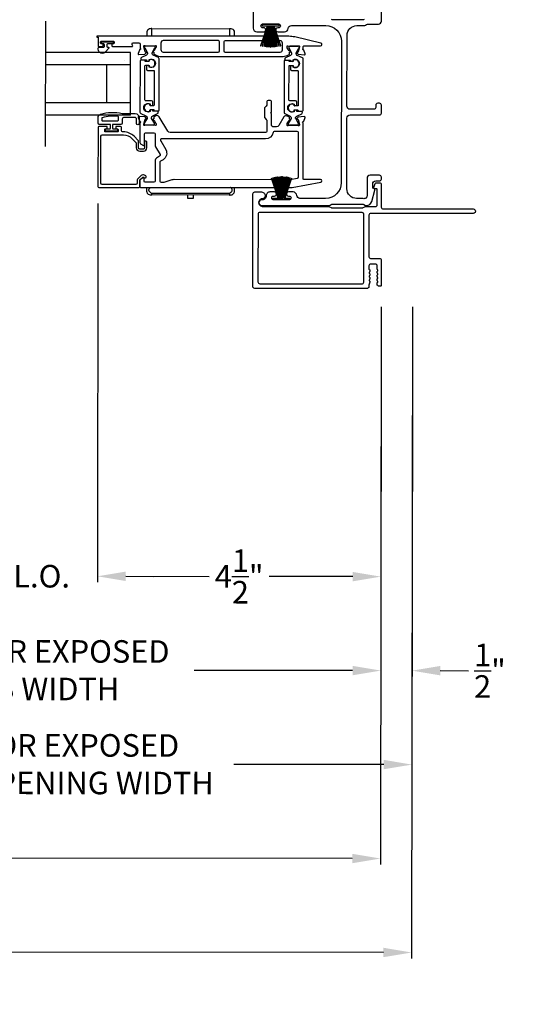
# Model space of a CAD drawing. Extents: x 3 to 156, y -731 to -665.
# Drawn here: x 74 to 82, y -706 to -690 of the extents above; entities that cross this region are included whole.
import ezdxf

# ---------------------------------------------------------------- set-up
doc = ezdxf.new("R2010")
doc.units = 0
doc.header["$LTSCALE"] = 2
doc.header["$MEASUREMENT"] = 0
doc.header["$PDMODE"] = 3
doc.layers.get('0').update_dxf_attribs({"linetype": 'CONTINUOUS'})
doc.layers.get('DEFPOINTS').update_dxf_attribs({"color": 3, "linetype": 'CONTINUOUS'})
doc.layers.add('Dim', color=7, linetype='CONTINUOUS')
doc.styles.get("Standard").update_dxf_attribs({"font": 'arial.ttf'})
doc.dimstyles.new('STANDARD 1.5', dxfattribs={"dimtxt": 0.36, "dimasz": 0.45, "dimexe": 0.09375, "dimexo": 0.27, "dimgap": 0.135, "dimtad": 0, "dimdec": 4, "dimzin": 0, "dimdsep": 46, "dimlunit": 4, "dimtxsty": 'STANDARD', "dimcen": 0, "dimadec": 0, "dimazin": 0, "dimtfac": 1, "dimtdec": 4, "dimtofl": 0, "dimtmove": 0, "dimatfit": 3, "dimfxl": 1, "dimtolj": 1, "dimtzin": 0, "dimarcsym": 0})

# ---------------------------------------------------------------- blocks, each defined once
blk = doc.blocks.new('*D15')
at = {"layer": 'DEFPOINTS', "color": 0, "transparency": 16777216}
for p in [(73.446, -692.577), (75.704, -692.58), (75.696, -698.801)]:
    blk.add_point(p, dxfattribs=at)
at = {"layer": 'Dim', "color": 0, "lineweight": -2, "transparency": 16777216}
for p, q in [((73.446, -692.847), (73.438, -698.892)), ((75.703, -692.85), (75.696, -698.894)), ((72.988, -698.797), (72.538, -698.797)), ((76.146, -698.801), (76.596, -698.802))]:
    blk.add_line(p, q, dxfattribs=at)
at = {"layer": 'Dim', "color": 0, "transparency": 16777216}
for points in [[(72.988, -698.722), (72.988, -698.872), (73.438, -698.798)], [(76.146, -698.726), (76.146, -698.876), (75.696, -698.801)]]:
    blk.add_solid(points, dxfattribs=at)
at = {"layer": 'Dim', "color": 0, "transparency": 16777216, "insert": (74.567, -698.799), "char_height": 0.36, "attachment_point": 5, "rotation": 359.9279}
blk.add_mtext('\\A1;D.L.O.', dxfattribs=at)
blk = doc.blocks.new('*D16')
at = {"layer": 'DEFPOINTS', "color": 0, "transparency": 16777216}
for p in [(80.226, -694.228), (68.918, -695.407), (80.219, -700.306)]:
    blk.add_point(p, dxfattribs=at)
at = {"layer": 'Dim', "color": 0, "lineweight": -2, "transparency": 16777216}
for p, q in [((80.226, -694.498), (80.219, -700.4)), ((68.917, -695.677), (68.911, -700.386)), ((69.361, -700.293), (71.892, -700.296)), ((79.769, -700.306), (77.238, -700.303))]:
    blk.add_line(p, q, dxfattribs=at)
at = {"layer": 'Dim', "color": 0, "transparency": 16777216}
for points in [[(69.361, -700.218), (69.361, -700.368), (68.911, -700.292)], [(79.769, -700.231), (79.769, -700.381), (80.219, -700.306)]]:
    blk.add_solid(points, dxfattribs=at)
at = {"layer": 'Dim', "color": 0, "transparency": 16777216, "insert": (74.565, -700.299), "char_height": 0.36, "attachment_point": 5, "rotation": 359.9279}
blk.add_mtext('\\A1;EXTERIOR EXPOSED\\PJAMB WIDTH', dxfattribs=at)
blk = doc.blocks.new('*D17')
at = {"layer": 'DEFPOINTS', "color": 0, "transparency": 16777216}
for p in [(80.726, -694.229), (68.727, -697.555), (80.717, -701.807)]:
    blk.add_point(p, dxfattribs=at)
at = {"layer": 'Dim', "color": 0, "lineweight": -2, "transparency": 16777216}
for p, q in [((80.726, -694.499), (80.717, -701.901)), ((68.727, -697.825), (68.722, -701.886)), ((69.172, -701.792), (71.565, -701.795)), ((80.267, -701.806), (77.874, -701.803))]:
    blk.add_line(p, q, dxfattribs=at)
at = {"layer": 'Dim', "color": 0, "transparency": 16777216}
for points in [[(69.172, -701.717), (69.172, -701.867), (68.722, -701.792)], [(80.267, -701.731), (80.267, -701.881), (80.717, -701.807)]]:
    blk.add_solid(points, dxfattribs=at)
at = {"layer": 'Dim', "color": 0, "transparency": 16777216, "insert": (74.719, -701.799), "char_height": 0.36, "attachment_point": 5, "rotation": 359.9279}
blk.add_mtext('\\A1;EXTERIOR EXPOSED\\PROUGH OPENING WIDTH', dxfattribs=at)
blk = doc.blocks.new('*D19')
at = {"layer": 'DEFPOINTS', "color": 0, "transparency": 16777216}
for p in [(62.064, -692.425), (80.226, -694.228), (62.051, -703.283)]:
    blk.add_point(p, dxfattribs=at)
at = {"layer": 'Dim', "color": 0, "lineweight": -2, "transparency": 16777216}
for p, q in [((62.064, -692.695), (62.051, -703.377)), ((80.226, -694.498), (80.215, -703.4)), ((62.501, -703.284), (69.46, -703.293)), ((79.765, -703.306), (72.805, -703.297))]:
    blk.add_line(p, q, dxfattribs=at)
at = {"layer": 'Dim', "color": 0, "transparency": 16777216}
for points in [[(62.501, -703.209), (62.501, -703.359), (62.051, -703.283)], [(79.765, -703.231), (79.765, -703.381), (80.215, -703.306)]]:
    blk.add_solid(points, dxfattribs=at)
at = {"layer": 'Dim', "color": 0, "transparency": 16777216, "insert": (71.133, -703.295), "char_height": 0.36, "attachment_point": 5, "rotation": 359.9279}
blk.add_mtext('\\A1;JAMB WIDTH', dxfattribs=at)
blk = doc.blocks.new('*D20')
at = {"layer": 'DEFPOINTS', "color": 0, "transparency": 16777216}
for p in [(61.563, -693.484), (80.726, -694.229), (61.549, -704.783)]:
    blk.add_point(p, dxfattribs=at)
at = {"layer": 'Dim', "color": 0, "lineweight": -2, "transparency": 16777216}
for p, q in [((61.563, -693.754), (61.549, -704.877)), ((80.726, -694.499), (80.713, -704.901)), ((61.999, -704.783), (67.977, -704.791)), ((80.263, -704.806), (74.285, -704.799))]:
    blk.add_line(p, q, dxfattribs=at)
at = {"layer": 'Dim', "color": 0, "transparency": 16777216}
for points in [[(61.999, -704.708), (61.999, -704.858), (61.549, -704.783)], [(80.263, -704.731), (80.263, -704.881), (80.713, -704.807)]]:
    blk.add_solid(points, dxfattribs=at)
at = {"layer": 'Dim', "color": 0, "transparency": 16777216, "insert": (71.131, -704.795), "char_height": 0.36, "attachment_point": 5, "rotation": 359.9279}
blk.add_mtext('\\A1;ROUGH OPENING WIDTH', dxfattribs=at)
blk = doc.blocks.new('*D22')
at = {"layer": 'DEFPOINTS', "color": 0, "transparency": 16777216}
for p in [(75.704, -692.58), (80.223, -697.228), (80.221, -698.806)]:
    blk.add_point(p, dxfattribs=at)
at = {"layer": 'Dim', "color": 0, "lineweight": -2, "transparency": 16777216}
for p, q in [((75.703, -692.85), (75.696, -698.894)), ((80.222, -697.498), (80.221, -698.9)), ((76.146, -698.801), (77.478, -698.803)), ((79.771, -698.806), (78.439, -698.804))]:
    blk.add_line(p, q, dxfattribs=at)
at = {"layer": 'Dim', "color": 0, "transparency": 16777216}
for points in [[(76.146, -698.726), (76.146, -698.876), (75.696, -698.801)], [(79.771, -698.731), (79.771, -698.881), (80.221, -698.806)]]:
    blk.add_solid(points, dxfattribs=at)
at = {"layer": 'Dim', "color": 0, "transparency": 16777216, "insert": (77.958, -698.803), "char_height": 0.36, "attachment_point": 5, "rotation": 359.9279}
blk.add_mtext('\\A1;4{\\H1x;\\S1/2;}"', dxfattribs=at)
blk = doc.blocks.new('*D24')
at = {"layer": 'DEFPOINTS', "color": 0, "transparency": 16777216}
for p in [(80.226, -694.228), (80.726, -694.229), (80.719, -700.307)]:
    blk.add_point(p, dxfattribs=at)
at = {"layer": 'Dim', "color": 0, "lineweight": -2, "transparency": 16777216}
for p, q in [((80.226, -694.498), (80.219, -700.4)), ((80.726, -694.499), (80.719, -700.401)), ((79.769, -700.306), (79.319, -700.305)), ((81.169, -700.307), (81.619, -700.308))]:
    blk.add_line(p, q, dxfattribs=at)
at = {"layer": 'Dim', "color": 0, "transparency": 16777216}
for points in [[(79.769, -700.231), (79.769, -700.381), (80.219, -700.306)], [(81.169, -700.232), (81.169, -700.382), (80.719, -700.307)]]:
    blk.add_solid(points, dxfattribs=at)
at = {"layer": 'Dim', "color": 0, "transparency": 16777216, "insert": (81.963, -700.308), "char_height": 0.36, "attachment_point": 5, "rotation": 359.9279}
blk.add_mtext('\\A1;{\\H1x;\\S1/2;}"', dxfattribs=at)
blk = doc.blocks.new('A$C6e6df406')
for p, q in [((1.542, 1.1), (1.542, 0.83)), ((1.57, 1.1), (1.542, 1.1)), ((1.889, 1.126), (1.57, 1.019)), ((1.57, 1.018), (1.889, 1.125)), ((1.57, 1.009), (1.57, 1.1)), ((1.896, 1.099), (1.57, 1.016)), ((1.57, 1.014), (1.896, 1.098)), ((1.902, 1.071), (1.57, 1.01)), ((1.57, 1.009), (1.902, 1.07)), ((1.906, 1.05), (1.57, 1.003)), ((1.57, 1.001), (1.906, 1.048)), ((1.909, 1.027), (1.57, 0.994)), ((1.57, 0.992), (1.909, 1.026)), ((1.57, 1.006), (1.57, 1.008)), ((1.57, 1.002), (1.57, 1.005)), ((1.57, 0.996), (1.57, 1.001)), ((1.911, 0.999), (1.57, 0.98)), ((1.57, 0.979), (1.911, 0.998)), ((1.57, 0.988), (1.57, 0.995)), ((1.57, 0.977), (1.57, 0.987)), ((1.912, 0.981), (1.57, 0.976)), ((1.57, 0.975), (1.912, 0.979)), ((1.57, 0.974), (1.57, 0.976)), ((1.57, 0.968), (1.57, 0.973)), ((1.912, 0.969), (1.57, 0.969)), ((1.57, 0.958), (1.57, 0.963)), ((1.57, 0.962), (1.912, 0.962)), ((1.57, 0.955), (1.57, 0.957)), ((1.912, 0.952), (1.57, 0.956)), ((1.57, 0.955), (1.912, 0.95)), ((1.57, 0.944), (1.57, 0.954)), ((1.911, 0.933), (1.57, 0.952)), ((1.57, 0.951), (1.911, 0.932)), ((1.911, 0.998), (1.911, 0.999)), ((1.542, 0.83), (1.57, 0.83)), ((1.57, 0.936), (1.57, 0.943)), ((1.909, 0.905), (1.57, 0.939)), ((1.57, 0.937), (1.909, 0.904)), ((1.57, 0.93), (1.57, 0.935)), ((1.906, 0.883), (1.57, 0.93)), ((1.57, 0.926), (1.57, 0.929)), ((1.57, 0.928), (1.906, 0.881)), ((1.57, 0.923), (1.57, 0.925)), ((1.57, 0.83), (1.57, 0.922)), ((1.902, 0.861), (1.57, 0.922)), ((1.57, 0.921), (1.902, 0.86)), ((1.896, 0.833), (1.57, 0.917)), ((1.57, 0.915), (1.896, 0.832)), ((1.889, 0.806), (1.57, 0.913)), ((1.57, 0.912), (1.889, 0.805)), ((1.911, 0.932), (1.911, 0.933))]:
    blk.add_line(p, q)
at = {"flags": 128}
for points in [[(1.902, 1.07), (1.902, 1.07), (1.902, 1.07), (1.902, 1.07), (1.902, 1.07), (1.902, 1.071), (1.902, 1.071), (1.902, 1.071), (1.902, 1.071)], [(1.906, 1.048), (1.906, 1.049), (1.906, 1.049), (1.906, 1.049), (1.906, 1.049), (1.906, 1.049), (1.906, 1.049), (1.906, 1.05), (1.906, 1.05)]]:
    blk.add_lwpolyline(points, dxfattribs=at)
for centre, radius, start, end in [((1.357, 0.971), 0.554, 16.0705, 16.1988), ((1.292, 0.955), 0.621, 13.3333, 13.4474), ((1.208, 0.952), 0.705, 6.0165, 6.1167), ((0.956, 0.956), 0.956, 1.4002, 1.4741), ((1.341, 0.965), 0.571, 359.6909, 0.3091), ((0.956, 0.975), 0.956, 358.5259, 358.5998), ((1.357, 0.96), 0.554, 343.8012, 343.9295), ((1.292, 0.976), 0.621, 346.5526, 346.6667), ((1.711, 0.896), 0.194, 349.2734, 349.6363), ((1.689, 0.914), 0.219, 351.4891, 351.8113), ((1.208, 0.979), 0.705, 353.8833, 353.9835)]:
    blk.add_arc(centre, radius, start, end)
blk = doc.blocks.new('A$C6E241AF7')
for p, q in [((0, 1), (1.353, 1)), ((0, 0.804), (0, 1)), ((0, 0.804), (1.353, 0.804)), ((0, 0.196), (0, 0.804)), ((0.089, 0.875), (0.089, 0.875)), ((0.375, 0.196), (0.375, 0.804)), ((0, 0.196), (1.353, 0.196)), ((0, 0), (0, 0.196)), ((0, 0), (1.353, 0))]:
    blk.add_line(p, q)
blk = doc.blocks.new('A$C95a741ca')
for p, q in [((0, 1.332), (0, 1.32)), ((0, 1.32), (0.023, 1.32)), ((0, 0.08), (0, 1.32)), ((0.023, 1.32), (0.052, 1.32)), ((0.12, 1.4), (0.052, 1.4)), ((0.052, 1.32), (0.12, 1.32)), ((2.604, 1.4), (2.536, 1.4)), ((2.632, 1.32), (2.656, 1.32)), ((2.632, 1.32), (2.632, 0.08)), ((2.656, 1.32), (2.656, 1.332)), ((2.656, 1.32), (2.656, 0.08)), ((0, 0.856), (0, 0.856)), ((2.656, 0.743), (2.711, 0.743)), ((2.711, 0.658), (2.656, 0.658)), ((2.711, 0.743), (2.711, 0.658)), ((0, 0.544), (0, 0.544)), ((0, 0.08), (0, 0.068)), ((0.023, 0.08), (0, 0.08)), ((0.052, 0.08), (0.023, 0.08)), ((0.12, 0.08), (0.052, 0.08)), ((0.052, 0), (0.12, 0)), ((2.604, 0), (2.536, 0)), ((2.656, 0.08), (2.632, 0.08)), ((2.656, 0.068), (2.656, 0.08))]:
    blk.add_line(p, q)
for centre, radius, start, end in [((0.08, 1.332), 0.08, 135.1424, 180.0019), ((0.052, 1.36), 0.04, 90.0274, 135), ((2.576, 1.332), 0.08, 359.9997, 44.7044), ((0.08, 0.068), 0.08, 180.0013, 224.8511), ((0.052, 0.04), 0.04, 224.9912, 269.9976), ((2.576, 0.068), 0.08, 315.2956, 0.0003)]:
    blk.add_arc(centre, radius, start, end)
for points, knots in [([(2.604, 1.353), (2.602, 1.355), (2.595, 1.361), (2.583, 1.365), (2.57, 1.365), (2.557, 1.361), (2.546, 1.353), (2.539, 1.343), (2.536, 1.336), (2.536, 1.334)], [0, 0, 0, 0, 0.111846, 0.278297, 0.435421, 0.589237, 0.74514, 0.908201, 1, 1, 1, 1]), ([(2.632, 1.388), (2.632, 1.388), (2.629, 1.391), (2.621, 1.398), (2.61, 1.399), (2.604, 1.4)], [0, 0, 0, 0, 0.008404, 0.397845, 1, 1, 1, 1]), ([(2.604, 1.353), (2.61, 1.347), (2.62, 1.337), (2.629, 1.325), (2.632, 1.32), (2.632, 1.32)], [0, 0, 0, 0, 0.614147, 0.992128, 1, 1, 1, 1]), ([(2.604, 0.047), (2.602, 0.045), (2.595, 0.039), (2.583, 0.035), (2.57, 0.035), (2.557, 0.039), (2.546, 0.047), (2.539, 0.057), (2.536, 0.064), (2.536, 0.066)], [0, 0, 0, 0, 0.11184, 0.278303, 0.435417, 0.589208, 0.745103, 0.908155, 1, 1, 1, 1]), ([(2.632, 0.08), (2.632, 0.08), (2.629, 0.075), (2.62, 0.063), (2.61, 0.053), (2.604, 0.047)], [0, 0, 0, 0, 0.007872, 0.385853, 1, 1, 1, 1]), ([(2.604, 0), (2.61, 0.001), (2.621, 0.002), (2.629, 0.009), (2.632, 0.012), (2.632, 0.012)], [0, 0, 0, 0, 0.602155, 0.991596, 1, 1, 1, 1])]:
    blk.add_open_spline(points, degree=3, knots=knots)

msp = doc.modelspace()

# ---------------------------------------------------------------- linework, layer by layer
msp.add_line((74.86678, -691.93846), (74.86929, -689.93846))
for points in [[(78.18212, -689.71449), (78.1817, -690.04949, 0.41421356), (78.24162, -690.10957), (78.34927, -690.1097, 1), (78.34935, -690.0447), (78.33658, -690.04469, -1), (78.33666, -689.98469), (78.58696, -689.985, -1), (78.58688, -690.045), (78.57435, -690.04498, 1), (78.57427, -690.10998), (78.68192, -690.11012, 0.39436638), (78.74185, -690.05429, -0.39436638), (78.79179, -690.00776), (79.34175, -690.00845, -0.41421356), (79.59144, -690.25876), (79.58859, -692.51876, -0.41421356), (79.33828, -692.76845), (78.92792, -692.76793, -0.39436638), (78.87809, -692.72128, 0.39436638), (78.8183, -692.66529), (78.74579, -692.6652, 1), (78.74571, -692.7302), (78.75822, -692.73022, -1), (78.75815, -692.79022), (78.50815, -692.7899, -1), (78.50822, -692.7299), (78.52074, -692.72992, 1), (78.52082, -692.66492), (78.4483, -692.66483, 0.42647434), (78.38828, -692.72725, -0.42647434), (78.32825, -692.78968), (78.31825, -692.78966, 1), (78.31814, -692.87966), (79.38577, -692.88101, 0.13165168), (79.41078, -692.87434), (79.42655, -692.86526, -0.13165162), (79.45156, -692.85859), (79.92477, -692.85919, -0.13165022), (79.94976, -692.86592), (79.97697, -692.88167), (79.98782, -692.88168, 0.33945422), (80.07484, -692.81509), (80.12276, -692.63711, 0.4412665), (80.10687, -692.6122, -0.36516173), (80.09028, -692.59247), (80.09035, -692.53789, -0.41421356), (80.14041, -692.48796), (80.19863, -692.48803, 0.41421356), (80.22867, -692.45807), (80.22871, -692.42807, 0.41421356), (80.19875, -692.39803), (80.05053, -692.39784, 0.41421356), (80.00046, -692.44778), (80.00012, -692.7225, -0.49088284), (79.93747, -692.77081, 0.06371424), (79.92488, -692.76919), (79.83453, -692.76907, -0.41421356), (79.67848, -692.61263), (79.67989, -691.48438, -0.41421356), (79.72996, -691.43444), (80.19996, -691.43503, 0.41421356), (80.22999, -691.40507), (80.23015, -691.27807, 0.41421356), (80.20019, -691.24803), (80.17019, -691.24799, 0.41421356), (80.14015, -691.27796), (80.14011, -691.31496, -0.41421356), (80.11007, -691.34492), (79.73007, -691.34444, -0.41421356), (79.68013, -691.29438), (79.68155, -690.16513, -0.41421356), (79.838, -690.00907), (79.95247, -690.00922, 0.13165327), (79.97748, -690.00255), (79.99325, -689.99347, -0.13165327), (80.01826, -689.9868), (80.18178, -689.98701, 0.41421356), (80.23184, -689.93707), (80.23233, -689.54789, 0.41421356)], [(79.95347, -689.91252, -0.13165149), (79.92847, -689.91919), (79.45526, -689.91859, -0.13165162), (79.43027, -689.91186)], [(75.6947, -690.19585), (75.70651, -690.19586), (75.70634, -690.33366, 0.41421356), (75.7142, -690.34154), (75.77325, -690.34161, 0.41421356), (75.78508, -690.32982), (75.7851, -690.31407, 0.41421356), (75.7733, -690.30224), (75.75756, -690.30223, -0.41421356), (75.74576, -690.2904), (75.74579, -690.26678, -0.41421356), (75.75762, -690.25498), (75.95053, -690.25522, -0.41421356), (75.96232, -690.26705), (75.9623, -690.29067, -0.41421356), (75.95047, -690.30247), (75.93472, -690.30245, 0.41421356), (75.9229, -690.31424), (75.92288, -690.32999, 0.41421356), (75.93467, -690.34182), (76.24673, -690.34221, 0.57735027), (76.25698, -690.32451), (76.25017, -690.31269, -0.57735027), (76.26726, -690.28318), (76.356, -690.28329, -0.41421356), (76.37566, -690.303), (76.37558, -690.36983, -0.77273121), (76.37407, -690.39264, 0.26372467), (76.3652, -690.40018), (76.34491, -690.4557, 0.54861879), (76.35702, -690.47152), (76.45445, -690.46312), (76.47183, -690.44578, 0.57735027), (76.46832, -690.4326), (76.46166, -690.43081, -0.26794919), (76.4561, -690.42524), (76.43489, -690.34568), (76.4349, -690.33781, -0.70012298), (76.45577, -690.33024, 0.22163513), (76.46481, -690.33447), (76.59138, -690.33463, 0.06804556), (76.59365, -690.33432), (76.62178, -690.32652, -0.49624601), (76.63176, -690.33412), (76.63173, -690.35464, -0.13787212), (76.62999, -690.36079), (76.59981, -690.4101, 0.36108942), (76.5879, -690.41416), (76.58585, -690.41752, 0.58113239), (76.5941, -690.4325), (76.59407, -690.4566, 0.29147336), (76.60088, -690.46731), (76.63495, -690.48325, 0.10951786), (76.71812, -690.5018), (78.63911, -690.50422, 0.10951786), (78.72257, -690.48583), (78.75548, -690.47053, 0.29147336), (78.76231, -690.45984), (78.76234, -690.43573, 0.58113239), (78.77063, -690.42077), (78.76858, -690.41741, 0.36108942), (78.75669, -690.41332), (78.72663, -690.36393, -0.13787212), (78.72491, -690.35778), (78.72493, -690.33726, -0.49031436), (78.73479, -690.32965), (78.76334, -690.33706, 0.0632542), (78.7653, -690.33731), (78.89237, -690.33747, 0.21342177), (78.90117, -690.33354, -0.68850026), (78.92178, -690.34144), (78.92177, -690.34932), (78.90036, -690.42882, -0.26794919), (78.89478, -690.43438), (78.88813, -690.43616, 0.57735027), (78.88458, -690.44933), (78.90192, -690.46671), (78.99935, -690.47536, 0.54861879), (79.0115, -690.45957), (78.99117, -690.40349, 0.26372467), (78.98231, -690.39592, -0.79279195), (78.98143, -690.37293), (78.98146, -690.34495, -0.41421356), (78.99329, -690.33315), (79.25942, -690.33349, 0.88895835), (79.2644, -690.29172), (78.84552, -690.19093, 0.05878459), (78.75391, -690.18001), (75.69472, -690.17616, 1), (75.6947, -690.19585)]]:
    msp.add_lwpolyline(points, format="xyb")
for points in [[(75.82554, -690.42892, -0.69372468), (75.70627, -690.38416), (75.70629, -690.36816, -0.41421356), (75.72231, -690.35218), (75.79631, -690.35227, 0.41421356), (75.80833, -690.34029), (75.80836, -690.31429, 0.41421356), (75.79637, -690.30227), (75.77709, -690.30225, -1), (75.77714, -690.26682), (75.9287, -690.26701, -1), (75.92866, -690.30244), (75.85537, -690.30235, 0.41421356), (75.84336, -690.31433), (75.84333, -690.34033, 0.41421356), (75.85531, -690.35235), (75.87033, -690.35237, -0.64322161), (75.87784, -690.3689)], [(76.56703, -690.4529), (76.56704, -690.44706, -0.13157099), (76.56862, -690.44116), (76.61333, -690.36389, 0.13157099), (76.61439, -690.35996), (76.6144, -690.35183, 0.41421356), (76.59867, -690.33607), (76.46481, -690.3359, 0.41421356), (76.44905, -690.35163), (76.44904, -690.3598, 0.13156902), (76.45008, -690.36374), (76.49462, -690.44116, -0.13156902), (76.49617, -690.44697), (76.49616, -690.45289, -0.29147337), (76.47805, -690.48125), (76.39878, -690.51809, 0.80258477), (76.40708, -690.55577), (76.47602, -690.55586), (76.47601, -690.56332, 0.38887909), (76.48678, -690.5751), (76.5067, -690.57687, 0.44001016), (76.52046, -690.56429), (76.52047, -690.55078, -1.66729115), (76.52032, -690.67234), (76.52034, -690.65883, 0.44001075), (76.50661, -690.64622), (76.48669, -690.64793, 0.38887852), (76.47589, -690.65969), (76.47584, -690.70402, 0.41421356), (76.4955, -690.72373), (76.5901, -690.72385, -0.41421356), (76.6019, -690.73568), (76.60121, -691.27786, -0.41421356), (76.58939, -691.28966), (76.54268, -691.2896, -0.41421356), (76.53426, -691.28116), (76.53427, -691.26833, 1.78930967), (76.53414, -691.37217), (76.53416, -691.35931, -0.41421356), (76.5426, -691.3509), (76.59641, -691.35096), (76.59802, -691.36084, 0.36733728), (76.60966, -691.37075), (76.66803, -691.37082, 0.41421356), (76.67985, -691.35903), (76.68088, -690.53879, 0.29147336), (76.66954, -690.52093), (76.58518, -690.48146, -0.29147336)], [(76.70705, -690.39152, 0.41421356), (76.74637, -690.43094), (77.6234, -690.43204, 0.41421356), (77.64312, -690.41237), (77.6433, -690.26921, 0.41421356), (77.62363, -690.24949), (76.7466, -690.24839, 0.41421356), (76.70718, -690.28771)], [(77.7337, -690.43218), (78.61104, -690.43328, 0.41421356), (78.65046, -690.39396), (78.65059, -690.29015, 0.41421356), (78.61127, -690.25073), (77.73393, -690.24963, 0.41421356), (77.7142, -690.2693), (77.71402, -690.41246, 0.41421356)], [(78.86734, -690.45579), (78.86735, -690.44996, -0.13157099), (78.86894, -690.44406), (78.91365, -690.36679, 0.13157099), (78.91471, -690.36285), (78.91472, -690.35473, 0.41421356), (78.89899, -690.33896), (78.76513, -690.33879, 0.41421356), (78.74936, -690.35452), (78.74935, -690.36269, 0.13156902), (78.7504, -690.36663), (78.79494, -690.44406, -0.13156902), (78.79649, -690.44987), (78.79648, -690.45579, -0.29147337), (78.77836, -690.48414), (78.69909, -690.52099, 0.80258477), (78.70739, -690.55867), (78.77634, -690.55875), (78.77633, -690.56621, 0.38887909), (78.7871, -690.57799), (78.80701, -690.57976, 0.44001016), (78.82077, -690.56718), (78.82079, -690.55367, -1.66729115), (78.82064, -690.67523), (78.82065, -690.66172, 0.44001075), (78.80692, -690.64911), (78.787, -690.65083, 0.38887852), (78.77621, -690.66258), (78.77615, -690.70692, 0.41421356), (78.79581, -690.72663), (78.89042, -690.72675, -0.41421356), (78.90221, -690.73857), (78.90153, -691.28076, -0.41421356), (78.8897, -691.29255), (78.84299, -691.2925, -0.41421356), (78.83457, -691.28406), (78.83459, -691.27122, 1.78930967), (78.83446, -691.37506), (78.83448, -691.36221, -0.41421356), (78.84291, -691.35379), (78.89673, -691.35386), (78.89833, -691.36373, 0.36733728), (78.90998, -691.37364), (78.96834, -691.37372, 0.41421356), (78.98017, -691.36192), (78.9812, -690.54168, 0.29147336), (78.96986, -690.52383), (78.88549, -690.48436, -0.29147336)], [(76.48808, -691.47891), (76.48807, -691.48475, -0.13157099), (76.48648, -691.49065), (76.44178, -691.56791, 0.13157099), (76.44072, -691.57185), (76.44071, -691.57998, 0.41421356), (76.45643, -691.59574), (76.59029, -691.59591, 0.41421356), (76.60606, -691.58018), (76.60607, -691.57201, 0.13156902), (76.60502, -691.56807), (76.56049, -691.49065, -0.13156902), (76.55894, -691.48484), (76.55894, -691.47892, -0.29147337), (76.57706, -691.45056), (76.65633, -691.41372, 0.80258477), (76.64803, -691.37604), (76.57908, -691.37595), (76.57909, -691.36849, 0.38887909), (76.56833, -691.35671), (76.54841, -691.35494, 0.44001016), (76.53465, -691.36752), (76.53463, -691.38103, -1.66729115), (76.53479, -691.25947), (76.53477, -691.27298, 0.44001075), (76.5485, -691.28559), (76.56842, -691.28388, 0.38887852), (76.57921, -691.27212), (76.57927, -691.22779, 0.41421356), (76.55961, -691.20808), (76.46501, -691.20796, -0.41421356), (76.45321, -691.19613), (76.45389, -690.65395, -0.41421356), (76.46572, -690.64215), (76.51243, -690.64221, -0.41421356), (76.52085, -690.65065), (76.52083, -690.66348, 1.78930967), (76.52096, -690.55964), (76.52095, -690.5725, -0.41421356), (76.51251, -690.58091), (76.4587, -690.58085), (76.45709, -690.57097, 0.36733728), (76.44544, -690.56106), (76.38708, -690.56099, 0.41421356), (76.37525, -690.57278), (76.37422, -691.39302, 0.29147336), (76.38557, -691.41088), (76.46993, -691.45035, -0.29147336)], [(78.77024, -691.45324, -0.29147336), (78.78839, -691.48181), (78.78839, -691.48764, -0.13157099), (78.7868, -691.49354), (78.74209, -691.57081, 0.13157099), (78.74103, -691.57474), (78.74102, -691.58287, 0.41421356), (78.75675, -691.59864), (78.89061, -691.59881, 0.41421356), (78.90638, -691.58308), (78.90639, -691.5749, 0.13156902), (78.90534, -691.57097), (78.8608, -691.49354, -0.13156902), (78.85925, -691.48773), (78.85926, -691.48181, -0.29147337), (78.87737, -691.45346), (78.95665, -691.41661, 0.80258477), (78.94834, -691.37893), (78.8794, -691.37885), (78.87941, -691.37138, 0.38887909), (78.86864, -691.35961), (78.84873, -691.35784, 0.44001016), (78.83497, -691.37041), (78.83495, -691.38392, -1.66729115), (78.8351, -691.26236), (78.83508, -691.27588, 0.44001075), (78.84881, -691.28849), (78.86873, -691.28677, 0.38887852), (78.87953, -691.27502), (78.87959, -691.23068, 0.41421356), (78.85993, -691.21097), (78.76532, -691.21085, -0.41421356), (78.75353, -691.19903), (78.75421, -690.65684, -0.41421356), (78.76603, -690.64504), (78.81275, -690.6451, -0.41421356), (78.82116, -690.65354), (78.82115, -690.66637, 1.78930967), (78.82128, -690.56253), (78.82126, -690.57539, -0.41421356), (78.81282, -690.58381), (78.75901, -690.58374), (78.7574, -690.57387, 0.36733728), (78.74576, -690.56395), (78.6874, -690.56388, 0.41421356), (78.67557, -690.57568), (78.67454, -691.39592, 0.29147336), (78.68588, -691.41377)], [(79.26032, -692.51031, 0.91420513), (79.25641, -692.46612), (78.9906, -692.46579, -0.41421356), (78.97881, -692.45396), (78.97993, -691.56406, -0.79278949), (78.98087, -691.54108, 0.26372306), (78.98975, -691.53353), (79.01003, -691.47801, 0.54861879), (78.99792, -691.46219), (78.9005, -691.47059), (78.88312, -691.48793, 0.57735027), (78.88663, -691.50111), (78.89328, -691.5029, -0.26794919), (78.89884, -691.50847), (78.92005, -691.58803), (78.92004, -691.59591, -0.68850026), (78.89942, -691.60375, 0.21342177), (78.89062, -691.59981), (78.76356, -691.59965, 0.0632542), (78.76159, -691.59989), (78.73302, -691.60723, -0.49031436), (78.72319, -691.5996), (78.72322, -691.57908, -0.1378713), (78.72495, -691.57292), (78.75514, -691.52361, 0.36108851), (78.76704, -691.51956), (78.7691, -691.5162, 0.58113239), (78.76084, -691.50122), (78.76087, -691.47711, 0.29147248), (78.75407, -691.4664), (78.7243, -691.45247, 0.38186291), (78.67404, -691.46758), (78.59041, -691.60419, -0.26141169), (78.55678, -691.62301), (78.49527, -691.62293, -0.41421356), (78.47561, -691.60322), (78.47585, -691.41487), (78.46026, -691.39924), (78.47589, -691.38365), (78.47609, -691.22223, 0.41421356), (78.45643, -691.20252), (78.421, -691.20248, 0.41421356), (78.40129, -691.22214), (78.40124, -691.26488, -0.19891237), (78.38967, -691.29271), (78.36757, -691.31475, 0.19891237), (78.36179, -691.32867), (78.36161, -691.46984, 0.19891237), (78.36736, -691.48377), (78.3894, -691.50587, -0.19891237), (78.4009, -691.53372), (78.40069, -691.69787, -0.41421356), (78.38097, -691.71755), (76.85474, -691.71563, -0.26141256), (76.82116, -691.69673), (76.68014, -691.46504, 0.38186291), (76.62992, -691.44981), (76.60011, -691.46366, 0.29147336), (76.59328, -691.47436), (76.59325, -691.49847, 0.58113239), (76.58496, -691.51343), (76.58701, -691.51679, 0.36108851), (76.5989, -691.52088), (76.62896, -691.57026, -0.13787212), (76.63068, -691.57642), (76.63066, -691.59694, -0.49031436), (76.6208, -691.60455), (76.59225, -691.59714, 0.0632542), (76.59029, -691.59689), (76.46322, -691.59673, 0.21342177), (76.45442, -691.60065, -0.68850026), (76.43381, -691.59275), (76.43382, -691.58488), (76.45523, -691.50537, -0.26794919), (76.46081, -691.49981), (76.46746, -691.49804, 0.57735027), (76.47101, -691.48487), (76.45367, -691.46749), (76.35627, -691.45884, 0.54861879), (76.34412, -691.47463), (76.36427, -691.5302, 0.26372306), (76.37312, -691.53777, -0.63578153), (76.37834, -691.55851, 0.22487569), (76.374, -691.56765), (76.37361, -691.87688, 0.26794919), (76.38344, -691.89394), (76.43261, -691.92242, 0.57735027), (76.44443, -691.91561), (76.44465, -691.73844, -0.41421356), (76.46436, -691.71878), (76.5969, -691.71894, -0.41421356), (76.61656, -691.73865), (76.61633, -691.92231, 0.1316525), (76.62158, -691.942), (76.69462, -692.06887, -0.41421356), (76.68738, -692.09575), (76.63549, -692.12562, 0.26794919), (76.61577, -692.15969), (76.61535, -692.49034, -0.41421356), (76.59564, -692.51), (76.45549, -692.50982, -0.41421356), (76.4437, -692.49799), (76.44377, -692.44317, 0.58053419), (76.43149, -692.43614), (76.38242, -692.46502, 0.26539496), (76.37285, -692.48173), (76.37273, -692.5807, 0.41421356), (76.38443, -692.59243), (78.7691, -692.59543, 0.0448201), (78.80419, -692.59232)], [(76.1209, -691.47403, 0.41421356), (76.09086, -691.50399), (76.09078, -691.56899, -0.41421356), (76.07076, -691.58896), (75.93676, -691.58879), (75.93668, -691.64679, 0.41421356), (75.94867, -691.65881), (76.00067, -691.65887, -0.41421356), (76.01265, -691.67089), (76.01264, -691.68189, -0.41421356), (76.00062, -691.69387), (75.83762, -691.69367, -0.41421356), (75.82564, -691.68165), (75.82565, -691.67065, -0.41421356), (75.83767, -691.65867), (75.88967, -691.65873, 0.41421356), (75.90168, -691.64675), (75.90176, -691.58875), (75.72476, -691.58853, -0.41421356), (75.70478, -691.5685), (75.70489, -691.4811, -0.32253718), (75.74593, -691.42425, -0.14693812), (76.09098, -691.41399), (76.29898, -691.41425, -0.41421356), (76.3589, -691.47432), (76.35878, -691.57132, -1), (76.31878, -691.57127), (76.31886, -691.50427, 0.41421356), (76.2889, -691.47424)], [(75.77283, -691.52859), (76.02283, -691.5289, 0.41421356), (76.03084, -691.52091), (76.03091, -691.46874, 0.36703647), (76.02422, -691.46084, 0.11948666), (75.77044, -691.47936, 0.3255227), (75.76488, -691.48697), (75.76484, -691.52058, 0.41421356)], [(76.359, -692.5924, 0.41421356), (76.37083, -692.5806), (76.37096, -692.47827, -0.19891237), (76.37327, -692.4727), (76.41765, -692.42844, -0.33948557), (76.42715, -692.4272), (76.44895, -692.43983, 1), (76.46671, -692.40916), (76.44491, -692.39654, 0.33948557), (76.39262, -692.40335), (76.33343, -692.46239, 0.19891237), (76.32765, -692.4763), (76.32759, -692.52543, -0.41421356), (76.30788, -692.54509), (75.77048, -692.54441, -0.41421356), (75.75082, -692.52471), (75.75177, -691.77273, -0.41421356), (75.77148, -691.75307), (76.11047, -691.7535, -0.19891237), (76.24681, -691.81018), (76.31013, -691.87365, -0.19891237), (76.31588, -691.88758), (76.31578, -691.95994, 0.41421356), (76.37083, -692.01513), (76.42908, -692.01521, 0.41421356), (76.48427, -691.96016), (76.48438, -691.872, 1), (76.44895, -691.87196), (76.44884, -691.96011, -0.41421356), (76.42913, -691.97977), (76.37088, -691.9797, -0.41421356), (76.35122, -691.95999), (76.35135, -691.85624, 0.19891237), (76.3456, -691.84232), (76.28026, -691.77681, 0.19891237), (76.11053, -691.70626), (76.09634, -691.70624, -0.41421356), (76.07668, -691.68653), (76.07675, -691.63141, 0.41421356), (76.06495, -691.61959), (75.99606, -691.6195, 0.41421356), (75.98817, -691.62736), (75.98814, -691.65098, 0.41421356), (75.99601, -691.65887), (76.01766, -691.6589, -0.41421356), (76.02552, -691.66678), (76.02549, -691.69828, -0.41421356), (76.0176, -691.70614), (75.82075, -691.70589, -0.41421356), (75.81289, -691.69801), (75.81293, -691.66651, -0.41421356), (75.82081, -691.65865), (75.84246, -691.65868, 0.41421356), (75.85035, -691.65081), (75.85038, -691.62719, 0.41421356), (75.84251, -691.61931), (75.71653, -691.61915, 0.41421356), (75.7047, -691.63094), (75.70351, -692.57976, 0.41421356), (75.71531, -692.59159)], [(76.8549, -692.47474, -0.08660939), (76.92162, -692.46319), (78.76301, -692.4655, 0.04484135), (78.77004, -692.46488), (78.88805, -692.44365, 0.36263664), (78.90427, -692.42429), (78.90516, -691.71793, 0.41421356), (78.8855, -691.69822), (78.51918, -691.69776, 0.37380521), (78.49965, -691.71469, -0.37380521), (78.38099, -691.81755), (76.71987, -691.81546, 0.54184396), (76.70183, -691.84307, 0.02704555), (76.70567, -691.85066), (76.78542, -691.9892, -0.41421356), (76.74199, -692.15049), (76.70062, -692.1743, 0.26794919), (76.69075, -692.19134), (76.69038, -692.49042, 0.41421356), (76.71005, -692.51014), (76.74915, -692.51019, 0.08660939), (76.7625, -692.50788)], [(80.17138, -693.97944), (80.16226, -693.95048, -0.07773219), (80.16179, -693.94747), (80.16181, -693.93797, -0.28498473), (80.16737, -693.92902, 0.36992239), (80.17146, -693.91945), (80.16234, -693.89049, -0.07773219), (80.16187, -693.88747), (80.16192, -693.84602, 0.41424423), (80.13196, -693.81599), (80.05996, -693.8159, 0.41424423), (80.02992, -693.84586), (80.02986, -693.89731, 0.36634887), (80.03652, -693.90521, -0.36611682), (80.04485, -693.91508), (80.04484, -693.92453, -0.07626051), (80.04437, -693.92754), (80.03516, -693.95652, 0.36988543), (80.03922, -693.96611, -0.2849768), (80.04476, -693.97507), (80.04475, -693.98457, -0.07623125), (80.04428, -693.98758), (80.03508, -694.01651, 0.36988543), (80.03914, -694.0261, -0.2849768), (80.04469, -694.03506), (80.04467, -694.04456, -0.07623125), (80.04421, -694.04758), (80.03501, -694.07651, 0.36988543), (80.03906, -694.08609, -0.2849768), (80.04461, -694.09506), (80.0446, -694.10455, -0.07623125), (80.04413, -694.10757), (80.03, -694.152, 0.07623125), (80.02953, -694.15502), (80.02951, -694.17682, -0.41423445), (79.99947, -694.20678), (78.20647, -694.20452, -0.41423445), (78.17651, -694.17449), (78.17837, -692.69449, -0.41424423), (78.20841, -692.66453), (78.31426, -692.66466, -0.51762129), (78.37073, -692.74473, -0.31782303), (78.32827, -692.77468, 1.00005867), (78.32812, -692.89468), (79.38611, -692.89601, -0.13174745), (79.4011, -692.90005), (79.42613, -692.91454, 0.13162748), (79.44113, -692.91858), (79.92505, -692.91919, 0.13178394), (79.94005, -692.91518), (79.96512, -692.90075, -0.13159099), (79.98013, -692.89675), (80.13312, -692.89695, 0.41424423), (80.16315, -692.86698), (80.16346, -692.625, 0.38927027), (80.15434, -692.61503), (80.12745, -692.61264, -0.46521889), (80.10989, -692.58759, -0.03125822), (80.113, -692.57828), (80.13239, -692.53045, -0.30575439), (80.15095, -692.51797), (80.1986, -692.51803, -0.41423934), (80.22856, -692.54807), (80.22811, -692.90507, 0.41424423), (80.25807, -692.9351), (81.69557, -692.93691, -1.00006111), (81.69548, -693.00891), (80.06098, -693.00686, 0.41423445), (80.03094, -693.03682), (80.03011, -693.70086, 0.41425554), (80.05508, -693.72589), (80.20207, -693.72607, -0.41425554), (80.22704, -693.75111), (80.22653, -694.15907, -0.41429073), (80.21652, -694.16905), (80.19152, -694.16902, -0.41423445), (80.16155, -694.13898), (80.16158, -694.11795, -0.2849768), (80.16715, -694.109, 0.36992381), (80.17123, -694.09942), (80.16211, -694.07047, -0.07773219), (80.16164, -694.06745), (80.16166, -694.05796, -0.2849768), (80.16722, -694.04901, 0.36990177), (80.1713, -694.03943), (80.16218, -694.01048, -0.07773219), (80.16172, -694.00746), (80.16173, -693.99796, -0.2849768), (80.1673, -693.98901, 0.36990177)], [(79.91906, -692.98812, -0.41406782), (79.94403, -693.01315), (79.94266, -694.10777, -0.41413361), (79.91261, -694.13773), (78.2935, -694.13569, -0.41413361), (78.26353, -694.10566), (78.2649, -693.01604, -0.41413361), (78.29495, -692.98607)]]:
    msp.add_lwpolyline(points, format="xyb", close=True)

# ---------------------------------------------------------------- block references
at = {"rotation": 269.9279239703884}
for name, p in [('A$C95a741ca', (76.48535, -690.05705)), ('A$C6e6df406', (77.49825, -688.44175))]:
    msp.add_blockref(name, p, dxfattribs=at)
at = {"xscale": -1}
for name, p, rotation in [('A$C6E241AF7', (76.22044, -691.44016), 359.9279239703884), ('A$C6e6df406', (77.66571, -694.33072), 269.9279239703884)]:
    msp.add_blockref(name, p, dxfattribs=dict(at, rotation=rotation))

# ---------------------------------------------------------------- dimensions: what is measured, and where the dimension line sits
at = {"layer": 'Dim'}
for base, p1, p2, text, picture, middle in [((62.05066, -703.28345), (80.22644, -694.22838), (62.06432, -692.42455), 'JAMB WIDTH', '*D19', (71.13284, -703.29488)), ((75.69568, -698.80061), (73.4461, -692.57692), (75.70351, -692.57976), 'D.L.O.', '*D15', (74.56698, -698.79919)), ((61.54877, -704.78282), (80.72644, -694.22901), (61.56299, -693.48392), 'ROUGH OPENING WIDTH', '*D20', (71.13095, -704.79487)), ((80.71691, -701.80693), (68.72733, -697.55543), (80.72644, -694.22901), 'EXTERIOR EXPOSED\\PROUGH OPENING WIDTH', '*D17', (74.71946, -701.79939)), ((80.2188, -700.3063), (68.91754, -695.4069), (80.22644, -694.22838), 'EXTERIOR EXPOSED\\PJAMB WIDTH', '*D16', (74.56509, -700.29919))]:
    dim = msp.add_linear_dim(base=base, p1=p1, p2=p2, angle=359.927924, text=text, dimstyle='STANDARD 1.5', override={"dimpost": '\\X'}, dxfattribs=at)
    dim.commit()
    dim.dimension.update_dxf_attribs({"geometry": picture, "text_midpoint": middle})
for base, p1, p2, picture, middle in [((80.22068, -698.8063), (75.70351, -692.57976), (80.22267, -697.22817), '*D22', (77.95818, -698.80346)), ((80.7188, -700.30693), (80.22644, -694.22838), (80.72644, -694.22901), '*D24', (81.96253, -700.3085))]:
    dim = msp.add_linear_dim(base=base, p1=p1, p2=p2, angle=359.927924, dimstyle='STANDARD 1.5', override={"dimpost": '\\X'}, dxfattribs=at)
    dim.commit()
    dim.dimension.update_dxf_attribs({"geometry": picture, "text_midpoint": middle})

doc.saveas('drawing.dxf')
